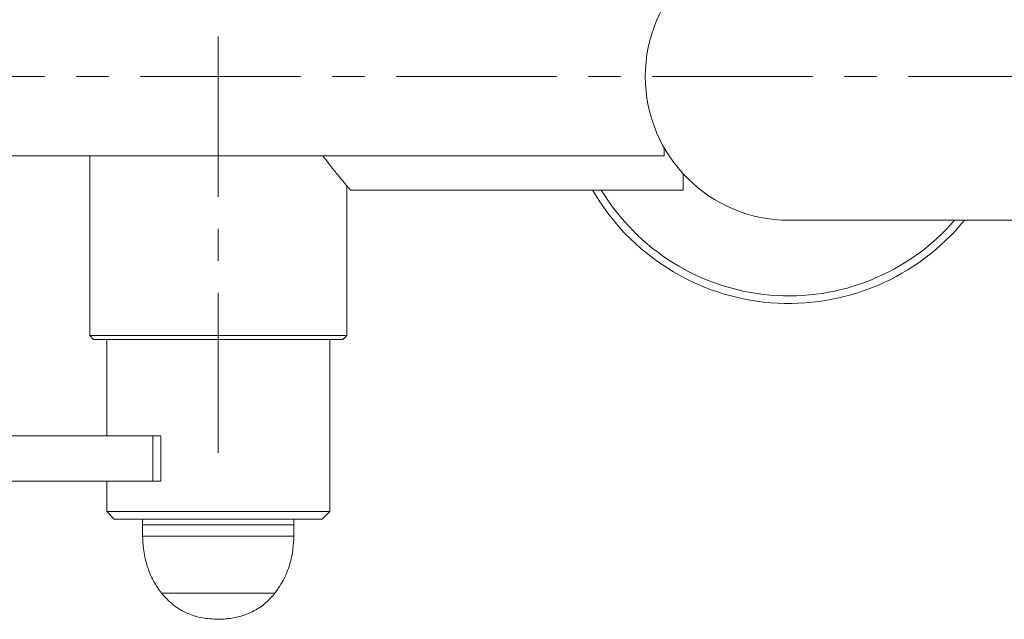
# Model space of a CAD drawing. Units: millimetres. Extents: x -3099 to 3621, y -2042 to 2710.
# Drawn here: x -1834 to -1573, y 238 to 396 of the extents above; entities that cross this region are included whole.
import ezdxf

# ---------------------------------------------------------------- set-up
doc = ezdxf.new("R2010")
doc.units = ezdxf.units.MM
doc.linetypes.add('CENTERX2', pattern=[20.32, 12.7, -2.54, 2.54, -2.54])
doc.layers.add('FORMAT', color=7, linetype='Continuous')

msp = doc.modelspace()

# ---------------------------------------------------------------- linework, layer by layer
at = {"color": 7, "linetype": 'Continuous', "lineweight": 15}
for p, q in [((-1663.03, 360.2), (-1663.03, 362.35)), ((-2048.03, 360.2), (-1663.03, 360.2)), ((-1815.03, 360.2), (-1815.03, 312.7)), ((-1658.03, 351.2), (-1658.03, 355.5)), ((-1747.03, 312.7), (-1747.03, 352.37)), ((-1746.04, 351.2), (-1658.03, 351.2)), ((-1630.03, 343.2), (-1430.03, 343.2)), ((-1815.03, 312.7), (-1814.03, 311.7)), ((-1815.03, 312.7), (-1747.03, 312.7)), ((-1748.03, 311.7), (-1747.03, 312.7)), ((-1748.03, 311.7), (-1814.03, 311.7)), ((-1810.53, 311.7), (-1810.53, 286.2)), ((-1751.53, 266.2), (-1751.53, 311.7)), ((-1942.28, 286.2), (-1798.36, 286.2)), ((-1798.36, 286.2), (-1798.36, 274.2)), ((-1798.36, 286.2), (-1796.24, 286.2)), ((-1796.24, 274.2), (-1796.24, 286.2)), ((-1942.28, 274.2), (-1798.36, 274.2)), ((-1810.53, 274.2), (-1810.53, 266.2)), ((-1798.36, 274.2), (-1796.24, 274.2)), ((-1810.53, 266.2), (-1808.53, 264.2)), ((-1810.53, 266.2), (-1751.53, 266.2)), ((-1753.53, 264.2), (-1751.53, 266.2)), ((-1753.53, 264.2), (-1808.53, 264.2)), ((-1801.03, 264.2), (-1801.03, 262.7)), ((-1761.03, 262.7), (-1761.03, 264.2)), ((-1801.03, 262.7), (-1801.03, 259.7)), ((-1761.03, 262.7), (-1801.03, 262.7)), ((-1801.03, 262.7), (-1781.03, 262.7)), ((-1781.03, 262.7), (-1761.03, 262.7)), ((-1761.03, 259.7), (-1761.03, 262.7)), ((-1796.03, 244.58), (-1781.03, 244.58)), ((-1796.03, 244.58), (-1781.03, 244.58)), ((-1781.03, 244.58), (-1766.03, 244.58)), ((-1781.03, 244.58), (-1766.03, 244.58))]:
    msp.add_line(p, q, dxfattribs=at)
at = {"color": 8, "linetype": 'Continuous', "lineweight": 15}
for p, q in [((-1801.03, 259.7), (-1781.03, 259.7)), ((-1781.03, 259.7), (-1761.03, 259.7))]:
    msp.add_line(p, q, dxfattribs=at)
at = {"color": 7, "linetype": 'Continuous', "lineweight": 15}
for radius, start, end in [(38, 90, 270), (60, 210, 320.7035)]:
    msp.add_arc((-1630.03, 381.2), radius, start, end, dxfattribs=at)
at = {"color": 8, "linetype": 'Continuous', "lineweight": 15}
msp.add_arc((-1630.03, 381.2), 58, 211.1474, 319.0673, dxfattribs=at)
at = {"color": 7, "linetype": 'Continuous', "lineweight": 15}
for points, knots in [([(-1753.32, 360.2), (-1752.83, 359.55), (-1751.56, 357.84), (-1749.71, 355.59), (-1748.02, 353.54), (-1746.84, 352.15), (-1746.15, 351.34), (-1746.08, 351.25), (-1746.04, 351.21)], [0, 0, 0, 0, 0.1196393, 0.3169337, 0.5192722, 0.6816178, 0.8484188, 1, 1, 1, 1]), ([(-1801.03, 259.7), (-1800.95, 258.23), (-1800.81, 255.24), (-1799.7, 251.17), (-1798.14, 247.54), (-1796.73, 245.57), (-1796.03, 244.58)], [0, 0, 0, 0, 0.271823, 0.552685, 0.775927, 1, 1, 1, 1]), ([(-1766.03, 244.58), (-1765.15, 245.85), (-1763.39, 248.38), (-1761.96, 252.43), (-1761.16, 256.21), (-1761.07, 258.55), (-1761.03, 259.7)], [0, 0, 0, 0, 0.284865, 0.5681, 0.787315, 1, 1, 1, 1]), ([(-1796.03, 244.58), (-1795.04, 243.5), (-1793.02, 241.28), (-1789.24, 239.16), (-1785.17, 237.9), (-1782.45, 237.77), (-1781.03, 237.7)], [0, 0, 0, 0, 0.256824, 0.52401, 0.750221, 1, 1, 1, 1]), ([(-1781.03, 237.7), (-1779.81, 237.75), (-1777.48, 237.85), (-1774.18, 238.69), (-1771.13, 240.05), (-1768.33, 241.98), (-1766.79, 243.72), (-1766.03, 244.58)], [0, 0, 0, 0, 0.213601, 0.4092357, 0.5924463, 0.7987135, 1, 1, 1, 1])]:
    msp.add_open_spline(points, degree=3, knots=knots, dxfattribs=at)
at = {"layer": 'FORMAT', "linetype": 'CENTERX2', "lineweight": 0, "ltscale": 3.333333}
for p, q in [((-1781.03, 281.7), (-1781.03, 480.7)), ((-540.03, 381.2), (-2094.03, 381.2))]:
    msp.add_line(p, q, dxfattribs=at)

doc.saveas('drawing.dxf')
